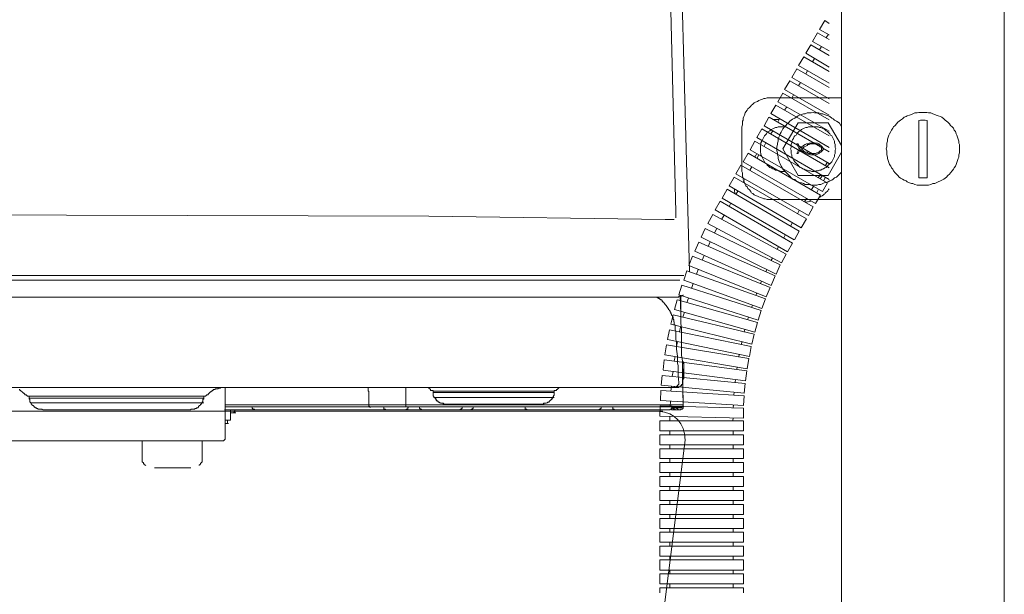
# Model space of a CAD drawing. Units: inches. Extents: x -1108 to 2745, y -1361 to 843.
# Drawn here: x 1904 to 2088, y -275 to -168 of the extents above; entities that cross this region are included whole.
import ezdxf

# ---------------------------------------------------------------- set-up
doc = ezdxf.new("R2010")
doc.units = ezdxf.units.IN
doc.header["$MEASUREMENT"] = 0
doc.layers.add('图层 1', color=7, linetype='Continuous')

msp = doc.modelspace()

# ---------------------------------------------------------------- linework, layer by layer
at = {"layer": '图层 1', "color": 7, "lineweight": 9}
for points in [[(2057.31, -522.24), (2057.31, 313.49)], [(2087.75, 313.61), (2087.75, -522.24)], [(2024.41, -123.13), (2026.38, -203.52), (2026.38, -204.56)], [(2028.93, -214.6), (2026.53, -125.07)], [(2044.11, -182.15), (2043.68, -182.15), (2043.44, -182.15), (2043.05, -182.28), (2042.81, -182.28), (2042.57, -182.42), (2042.18, -182.54), (2041.91, -182.66), (2041.66, -182.81), (2041.27, -182.96), (2041.03, -183.05), (2040.76, -183.34), (2040.49, -183.59), (2040.37, -183.72), (2040.13, -183.96), (2039.86, -184.23), (2039.74, -184.48), (2039.46, -184.74), (2039.34, -184.97), (2039.22, -185.39), (2039.1, -185.64), (2038.95, -185.92), (2038.95, -186.31), (2038.83, -186.52), (2038.83, -186.91), (2038.83, -187.18), (2038.71, -187.54)], [(2044.11, -182.15), (2057.31, -182.15)], [(2057.31, -187.54), (2057.19, -187.3), (2056.95, -186.91), (2056.7, -186.67), (2056.43, -186.52), (2056.04, -186.31), (2055.77, -186.04), (2055.53, -185.92), (2055.14, -185.64), (2054.87, -185.51), (2054.47, -185.39), (2054.11, -185.25), (2053.84, -185.12), (2053.48, -185.12), (2053.09, -184.97), (2052.7, -184.97), (2052.3, -184.97), (2052.06, -184.86), (2051.67, -184.97), (2051.28, -184.97), (2050.92, -184.97), (2050.53, -185.12), (2050.25, -185.12), (2049.86, -185.25), (2049.5, -185.39), (2049.23, -185.51), (2048.84, -185.76), (2048.6, -185.92), (2048.21, -186.16), (2047.96, -186.31), (2047.66, -186.52), (2047.42, -186.79), (2047.18, -187.03), (2046.94, -187.3), (2046.67, -187.54), (2046.4, -187.93), (2046.28, -188.21), (2046.04, -188.58), (2045.88, -188.85), (2045.76, -189.25), (2045.64, -189.5), (2045.49, -189.86), (2045.49, -190.23), (2045.37, -190.62), (2045.37, -190.89), (2045.25, -191.3), (2045.25, -191.67), (2045.25, -192.05), (2045.37, -192.44), (2045.37, -192.82), (2045.49, -193.09), (2045.49, -193.48), (2045.64, -193.84), (2045.76, -194.23), (2045.88, -194.51), (2046.04, -194.9), (2046.28, -195.14), (2046.4, -195.5), (2046.67, -195.77), (2046.94, -196.04), (2047.18, -196.3), (2047.42, -196.52), (2047.66, -196.78), (2047.96, -197.07), (2048.21, -197.32), (2048.6, -197.43), (2048.84, -197.68), (2049.23, -197.82), (2049.5, -197.97), (2049.86, -198.06), (2050.25, -198.18), (2050.53, -198.33), (2050.92, -198.33), (2051.28, -198.33), (2051.67, -198.48), (2052.06, -198.48), (2052.3, -198.48), (2052.7, -198.48), (2053.09, -198.33), (2053.48, -198.33), (2053.84, -198.18), (2054.11, -198.06), (2054.47, -197.97), (2054.87, -197.82), (2055.14, -197.68), (2055.53, -197.55), (2055.77, -197.32), (2056.04, -197.07), (2056.43, -196.98), (2056.7, -196.68), (2056.95, -196.43), (2057.19, -196.16), (2057.31, -195.89)], [(2079.4, -191.67), (2079.4, -191.3), (2079.4, -190.89), (2079.28, -190.62), (2079.28, -190.23), (2079.16, -189.86), (2079.01, -189.5), (2078.89, -189.14), (2078.77, -188.85), (2078.62, -188.46), (2078.37, -188.21), (2078.25, -187.81), (2078.01, -187.54), (2077.71, -187.3), (2077.5, -187.03), (2077.23, -186.67), (2076.96, -186.52), (2076.72, -186.31), (2076.45, -186.04), (2076.08, -185.76), (2075.81, -185.64), (2075.42, -185.51), (2075.03, -185.39), (2074.76, -185.25), (2074.4, -185.12), (2074.03, -184.97), (2073.61, -184.97), (2073.25, -184.86), (2072.98, -184.86), (2072.62, -184.86), (2072.23, -184.86), (2071.8, -184.86), (2071.44, -184.97), (2071.05, -184.97), (2070.66, -185.12), (2070.42, -185.25), (2070.03, -185.39), (2069.63, -185.51), (2069.39, -185.64), (2069.03, -185.76), (2068.73, -186.04), (2068.37, -186.31), (2068.13, -186.52), (2067.83, -186.67), (2067.58, -187.03), (2067.34, -187.3), (2067.07, -187.54), (2066.95, -187.81), (2066.68, -188.21), (2066.56, -188.46), (2066.32, -188.85), (2066.17, -189.14), (2066.05, -189.5), (2065.93, -189.86), (2065.93, -190.23), (2065.78, -190.62), (2065.78, -190.89), (2065.78, -191.3), (2065.66, -191.67), (2065.78, -192.05), (2065.78, -192.44), (2065.78, -192.82), (2065.93, -193.21), (2065.93, -193.48), (2066.05, -193.84), (2066.17, -194.23), (2066.32, -194.63), (2066.56, -194.9), (2066.68, -195.26), (2066.95, -195.5), (2067.07, -195.77), (2067.34, -196.16), (2067.58, -196.43), (2067.83, -196.68), (2068.13, -196.98), (2068.37, -197.19), (2068.73, -197.32), (2069.03, -197.55), (2069.39, -197.68), (2069.63, -197.82), (2070.03, -198.06), (2070.42, -198.18), (2070.66, -198.18), (2071.05, -198.33), (2071.44, -198.48), (2071.8, -198.48), (2072.23, -198.48), (2072.62, -198.48), (2072.98, -198.48), (2073.25, -198.48), (2073.61, -198.48), (2074.03, -198.33), (2074.4, -198.18), (2074.76, -198.18), (2075.03, -198.06), (2075.42, -197.82), (2075.81, -197.68), (2076.08, -197.55), (2076.45, -197.32), (2076.72, -197.19), (2076.96, -196.98), (2077.23, -196.68), (2077.5, -196.43), (2077.71, -196.16), (2078.01, -195.77), (2078.25, -195.5), (2078.37, -195.26), (2078.62, -194.9), (2078.77, -194.63), (2078.89, -194.23), (2079.01, -193.84), (2079.16, -193.48), (2079.28, -193.21), (2079.28, -192.82), (2079.4, -192.44), (2079.4, -192.05), (2079.4, -191.67), (2079.4, -191.67)], [(2038.71, -195.89), (2038.71, -187.54)], [(2046.4, -187.54), (2046.04, -187.54), (2045.76, -187.54), (2045.49, -187.54), (2045.25, -187.66), (2045.01, -187.66), (2044.74, -187.81), (2044.5, -187.93), (2044.23, -188.09), (2043.96, -188.33), (2043.68, -188.46), (2043.44, -188.58), (2043.32, -188.85), (2043.05, -189.14), (2042.93, -189.25), (2042.81, -189.5), (2042.69, -189.73), (2042.57, -190.01), (2042.45, -190.23), (2042.3, -190.53), (2042.3, -190.89), (2042.18, -191.16), (2042.18, -191.42), (2042.18, -191.67), (2042.18, -191.94), (2042.18, -192.3), (2042.3, -192.55), (2042.3, -192.82), (2042.45, -193.09), (2042.57, -193.34), (2042.69, -193.6), (2042.81, -193.84), (2042.93, -194.1), (2043.05, -194.38), (2043.32, -194.51), (2043.44, -194.75), (2043.68, -194.9), (2043.96, -195.14), (2044.23, -195.26), (2044.5, -195.39), (2044.74, -195.5), (2045.01, -195.67), (2045.25, -195.67), (2045.49, -195.77), (2045.76, -195.77), (2046.04, -195.89), (2046.4, -195.89)], [(2046.4, -191.67), (2049.23, -186.79)], [(2046.4, -187.54), (2046.79, -187.54)], [(2056.28, -191.67), (2056.16, -191.42), (2056.16, -191.16), (2056.16, -190.89), (2056.04, -190.53), (2056.04, -190.23), (2055.89, -190.01), (2055.77, -189.73), (2055.68, -189.5), (2055.53, -189.25), (2055.26, -189.14), (2055.14, -188.85), (2054.87, -188.58), (2054.75, -188.46), (2054.47, -188.33), (2054.23, -188.09), (2053.99, -187.93), (2053.72, -187.81), (2053.48, -187.66), (2053.21, -187.66), (2052.97, -187.54), (2052.58, -187.54), (2052.3, -187.54), (2052.06, -187.54), (2051.82, -187.54), (2051.55, -187.54), (2051.16, -187.54), (2050.92, -187.66), (2050.65, -187.66), (2050.38, -187.81), (2050.13, -187.93), (2049.86, -188.09), (2049.62, -188.33), (2049.38, -188.46), (2049.23, -188.58), (2048.99, -188.85), (2048.84, -189.14), (2048.6, -189.25), (2048.45, -189.5), (2048.36, -189.73), (2048.21, -190.01), (2048.08, -190.23), (2048.08, -190.53), (2047.96, -190.89), (2047.96, -191.16), (2047.96, -191.42), (2047.84, -191.67), (2047.96, -191.94), (2047.96, -192.3), (2047.96, -192.55), (2048.08, -192.82), (2048.08, -193.09), (2048.21, -193.34), (2048.36, -193.6), (2048.45, -193.84), (2048.6, -194.1), (2048.84, -194.38), (2048.99, -194.51), (2049.23, -194.75), (2049.38, -194.9), (2049.62, -195.14), (2049.86, -195.26), (2050.13, -195.39), (2050.38, -195.5), (2050.65, -195.67), (2050.92, -195.67), (2051.16, -195.77), (2051.55, -195.77), (2051.82, -195.89), (2052.06, -195.89), (2052.3, -195.89), (2052.58, -195.77), (2052.97, -195.77), (2053.21, -195.67), (2053.48, -195.67), (2053.72, -195.5), (2053.99, -195.39), (2054.23, -195.26), (2054.47, -195.14), (2054.75, -194.9), (2054.87, -194.75), (2055.14, -194.51), (2055.26, -194.38), (2055.53, -194.1), (2055.68, -193.84), (2055.77, -193.6), (2055.89, -193.34), (2056.04, -193.09), (2056.04, -192.82), (2056.16, -192.55), (2056.16, -192.3), (2056.16, -191.94), (2056.28, -191.67), (2056.28, -191.67)], [(2049.23, -186.79), (2054.87, -186.79)], [(2054.87, -186.79), (2057.31, -191.04)], [(2073.37, -186.4), (2072.98, -186.31), (2072.74, -186.31), (2072.35, -186.31), (2072.11, -186.31), (2071.8, -186.4)], [(2071.8, -197.07), (2071.8, -186.4)], [(2073.37, -186.4), (2073.37, -197.07)], [(2049.23, -190.77), (2048.99, -190.77)], [(2048.99, -190.77), (2049.11, -191.04), (2049.23, -191.3), (2049.38, -191.54), (2049.5, -191.67)], [(2049.23, -190.77), (2049.38, -191.04), (2049.5, -191.3), (2049.62, -191.54)], [(2052.06, -190.53), (2051.82, -190.53), (2051.55, -190.62), (2051.28, -190.62), (2051.04, -190.77), (2050.77, -190.77), (2050.53, -190.89), (2050.25, -191.04), (2050.13, -191.16), (2049.86, -191.3), (2049.62, -191.54)], [(2052.06, -190.77), (2051.82, -190.77), (2051.55, -190.77), (2051.28, -190.89), (2051.04, -190.89), (2050.92, -191.04), (2050.65, -191.16), (2050.38, -191.3), (2050.25, -191.42), (2050.01, -191.54), (2049.86, -191.67)], [(2053.84, -191.42), (2053.72, -191.3), (2053.6, -191.16), (2053.48, -191.04), (2053.21, -190.89), (2053.09, -190.77), (2052.85, -190.62), (2052.7, -190.62), (2052.45, -190.62), (2052.3, -190.53), (2052.06, -190.53)], [(2053.6, -191.42), (2053.33, -191.3), (2053.21, -191.16), (2053.09, -191.04), (2052.85, -190.89), (2052.7, -190.89), (2052.45, -190.77), (2052.3, -190.77), (2052.06, -190.77)], [(2049.23, -196.68), (2046.4, -191.67)], [(2049.5, -191.67), (2049.38, -191.94), (2049.23, -192.05), (2049.11, -192.3), (2048.99, -192.55)], [(2049.23, -192.55), (2048.99, -192.55)], [(2049.62, -191.81), (2049.5, -192.05), (2049.38, -192.3), (2049.23, -192.55)], [(2049.62, -191.81), (2049.86, -192.05), (2050.13, -192.17), (2050.25, -192.3), (2050.53, -192.44), (2050.77, -192.55), (2051.04, -192.68), (2051.28, -192.68), (2051.55, -192.82), (2051.82, -192.82), (2052.06, -192.82)], [(2049.86, -191.67), (2050.01, -191.81), (2050.25, -192.05), (2050.38, -192.17), (2050.65, -192.3), (2050.92, -192.3), (2051.04, -192.44), (2051.28, -192.55), (2051.55, -192.55), (2051.82, -192.55), (2052.06, -192.55)], [(2052.06, -192.82), (2052.3, -192.82), (2052.45, -192.82), (2052.7, -192.68), (2052.85, -192.68), (2053.09, -192.55), (2053.21, -192.44), (2053.48, -192.3), (2053.6, -192.17), (2053.72, -192.05), (2053.84, -191.94)], [(2052.06, -192.55), (2052.3, -192.55), (2052.45, -192.55), (2052.7, -192.44), (2052.85, -192.44), (2053.09, -192.3), (2053.21, -192.17), (2053.33, -192.05), (2053.6, -191.94)], [(2053.6, -191.94), (2053.6, -191.81), (2053.6, -191.67), (2053.6, -191.54), (2053.6, -191.42)], [(2053.84, -191.94), (2053.84, -191.81), (2053.99, -191.81), (2053.99, -191.67), (2053.84, -191.54), (2053.84, -191.42)], [(2057.31, -192.3), (2054.87, -196.68)], [(2038.71, -195.89), (2038.83, -196.16), (2038.83, -196.52), (2038.83, -196.78), (2038.95, -197.19), (2038.95, -197.43), (2039.1, -197.68), (2039.22, -198.06), (2039.34, -198.33), (2039.46, -198.6), (2039.74, -198.81), (2039.86, -199.12), (2040.13, -199.37), (2040.37, -199.64), (2040.49, -199.88), (2040.76, -200.01), (2041.03, -200.26), (2041.27, -200.4), (2041.66, -200.53), (2041.91, -200.64), (2042.18, -200.77), (2042.57, -200.92), (2042.81, -201.03), (2043.05, -201.03), (2043.44, -201.17), (2043.68, -201.17), (2044.11, -201.17)], [(2046.79, -195.89), (2046.4, -195.89)], [(2054.87, -196.68), (2049.23, -196.68)], [(2071.8, -197.07), (2072.11, -197.07), (2072.35, -197.07), (2072.74, -197.07), (2072.98, -197.07), (2073.37, -197.07)], [(2044.11, -201.17), (2057.31, -201.17)], [(2026.07, -204.87), (2024.41, -204.87), (1980.24, -204.26), (1867.36, -203.97)], [(2027.89, -215.35), (1867.34, -215.35)], [(1867.36, -216.24), (2027.15, -216.24)], [(2008, -219.4), (1867.44, -219.4)], [(2008.27, -219.4), (2008, -219.4)], [(2008.12, -219.4), (2014.21, -219.4), (2015.87, -219.4), (2016.53, -219.4), (2016.95, -219.4), (2017.31, -219.4), (2017.73, -219.4), (2017.88, -219.4), (2018.16, -219.4), (2018.31, -219.4), (2018.43, -219.4), (2018.85, -219.4), (2019.06, -219.4), (2019.24, -219.4), (2019.36, -219.4), (2019.54, -219.4), (2019.66, -219.4), (2019.78, -219.4), (2019.87, -219.4), (2020.05, -219.4), (2020.18, -219.4), (2020.42, -219.4)], [(2027.74, -218.98), (2027.74, -219.13), (2027.62, -219.13), (2027.47, -219.13), (2027.47, -219.25), (2027.32, -219.25), (2027.23, -219.25), (2027.05, -219.25), (2026.96, -219.25), (2026.96, -219.4), (2026.84, -219.4), (2026.69, -219.4), (2026.53, -219.4), (2026.41, -219.4), (2026.26, -219.4), (2026.11, -219.4), (2025.99, -219.4), (2025.75, -219.4), (2025.6, -219.4), (2025.45, -219.4), (2025.33, -219.4), (2025.18, -219.4), (2024.76, -219.4), (2024.24, -219.4), (2023.01, -219.4), (2018.01, -219.4), (2008.27, -219.4)], [(2026.26, -225.49), (2026.26, -225.34), (2026.26, -225.22), (2026.26, -225.07), (2026.26, -224.95), (2026.26, -224.8), (2026.26, -224.67), (2026.11, -224.52), (2026.11, -224.4), (2026.11, -224.25), (2026.11, -224.1), (2026.11, -224), (2025.99, -224), (2025.99, -223.86), (2025.99, -223.71), (2025.99, -223.56), (2025.87, -223.56), (2025.87, -223.44), (2025.87, -223.32), (2025.87, -223.17), (2025.75, -223.17), (2025.75, -223.05), (2025.75, -222.91), (2025.6, -222.78), (2025.6, -222.64), (2025.6, -222.5), (2025.45, -222.5), (2025.45, -222.35), (2025.45, -222.23), (2025.33, -222.23), (2025.33, -222.08), (2025.33, -221.96), (2025.18, -221.96), (2025.18, -221.83), (2025.03, -221.69), (2025.03, -221.56), (2024.91, -221.56), (2024.91, -221.42), (2024.76, -221.27), (2024.76, -221.15), (2024.67, -221.15), (2024.67, -221), (2024.52, -221), (2024.52, -220.88), (2024.36, -220.73), (2024.36, -220.61), (2024.24, -220.61), (2024.24, -220.47), (2024.12, -220.47), (2024.12, -220.33), (2023.97, -220.33), (2023.97, -220.2), (2023.82, -220.2), (2023.82, -220.06), (2023.7, -219.93), (2023.55, -219.93), (2023.55, -219.79), (2023.4, -219.79), (2023.28, -219.67), (2023.16, -219.67), (2023.16, -219.52), (2023.01, -219.52), (2022.89, -219.52), (2022.89, -219.4), (2022.74, -219.4)], [(2027.32, -222.5), (2027.2, -219.25)], [(2027.62, -235.34), (2027.62, -235.22), (2027.62, -235.07), (2027.62, -234.82), (2027.62, -234.53), (2027.62, -234.41), (2027.62, -233.87), (2027.62, -233.34), (2027.62, -233.05), (2027.62, -232.78), (2027.62, -232.36), (2027.62, -231.31), (2027.47, -230.34), (2027.47, -229.27), (2027.47, -228.32), (2027.47, -227.24), (2027.47, -226.29), (2027.47, -225.34), (2027.32, -224.27), (2027.32, -223.32), (2027.32, -221.27), (2027.32, -219.25)], [(2026.96, -235.34), (2026.84, -234.14), (2026.84, -233.45), (2026.84, -232.92), (2026.84, -232.24), (2026.69, -231.7), (2026.69, -231.03), (2026.69, -230.46), (2026.53, -229.12), (2026.53, -228.58), (2026.53, -228.32), (2026.53, -227.93), (2026.53, -227.63), (2026.41, -227.36), (2026.41, -227.1), (2026.41, -226.69), (2026.41, -226.42), (2026.41, -226.15), (2026.41, -225.74), (2026.26, -225.49)], [(2027.89, -231.83), (2027.89, -231.7), (2027.74, -231.7), (2027.74, -231.56), (2027.74, -231.43), (2027.62, -231.43)], [(2027.62, -231.83), (2027.62, -231.97), (2027.62, -232.12), (2027.62, -232.24)], [(2027.89, -231.83), (2027.62, -231.83)], [(2027.62, -232.12), (2027.74, -239.93)], [(2027.74, -239.53), (2027.62, -232.12)], [(2027.62, -232.24), (2027.74, -234.41)], [(2027.89, -234.41), (2027.89, -234.26), (2027.89, -234.14), (2027.89, -234), (2027.89, -233.87), (2027.89, -233.72), (2027.89, -233.6), (2027.89, -233.46), (2027.89, -233.34), (2027.89, -233.17), (2027.89, -233.05), (2027.89, -232.9), (2027.89, -232.78), (2027.89, -232.63), (2027.89, -232.51), (2027.89, -232.39), (2027.89, -232.24), (2027.89, -232.12), (2027.89, -231.97), (2027.89, -231.85)], [(2026.96, -235.34), (2026.96, -235.48), (2026.96, -235.62), (2026.96, -235.77), (2026.84, -235.77), (2026.84, -235.89), (2026.69, -235.89), (2026.69, -236.04), (2026.53, -236.04), (2026.53, -236.17), (2026.41, -236.17), (2026.26, -236.17), (2026.11, -236.17), (2026.11, -236.31)], [(2026.84, -236.31), (2026.96, -236.31), (2026.96, -236.16), (2027.05, -236.16), (2027.23, -236.16), (2027.23, -236.02), (2027.32, -236.02), (2027.47, -236.02), (2027.47, -235.9), (2027.47, -235.77), (2027.62, -235.77), (2027.62, -235.62), (2027.62, -235.46), (2027.62, -235.34)], [(2027.62, -234.82), (2027.74, -234.82), (2027.74, -234.68), (2027.89, -234.68), (2027.89, -234.53), (2027.89, -234.41)], [(2027.62, -234.41), (2027.74, -239.53)], [(2027.74, -234.41), (2027.89, -234.41)], [(2026.11, -236.31), (1867.44, -236.31)], [(1903.72, -236.7), (1903.83, -236.7), (1903.83, -236.84), (1903.96, -236.84), (1904.1, -236.97), (1904.27, -237.12), (1904.37, -237.12), (1904.37, -237.24), (1904.49, -237.24), (1904.49, -237.38), (1904.64, -237.38), (1904.64, -237.51), (1904.78, -237.51), (1904.78, -237.66), (1904.91, -237.66), (1905.08, -237.66), (1905.08, -237.79), (1905.2, -237.79)], [(1938.59, -237.79), (1938.71, -237.79), (1938.71, -237.66), (1938.89, -237.66), (1939.04, -237.66), (1939.04, -237.51), (1939.13, -237.51), (1939.13, -237.38), (1939.28, -237.38), (1939.28, -237.24), (1939.43, -237.24), (1939.43, -237.12), (1939.55, -237.12), (1939.64, -236.97), (1939.79, -236.97), (1939.79, -236.84), (1939.94, -236.84), (1939.94, -236.7), (1940.09, -236.7), (1940.21, -236.7), (1940.37, -236.7), (1940.37, -236.55), (1940.49, -236.55), (1940.64, -236.55), (1940.76, -236.55), (1940.88, -236.55), (1940.88, -236.43), (1941.03, -236.43), (1941.18, -236.43), (1941.33, -236.43), (1941.33, -236.31), (1941.45, -236.31), (1941.57, -236.31), (1941.69, -236.31), (1941.84, -236.31), (1941.99, -236.31), (1942.11, -236.31), (1942.23, -236.31), (1942.38, -236.31), (1942.51, -236.31), (1942.66, -236.31), (1942.81, -236.31), (1942.96, -236.31), (1943.05, -236.31), (1943.2, -236.31), (1943.35, -236.31), (1943.47, -236.31), (1943.59, -236.31), (1943.86, -236.31)], [(1942.23, -236.31), (1942.23, -245.91)], [(1942.23, -236.31), (1942.23, -245.91)], [(1942.23, -246.04), (1942.23, -245.89), (1942.23, -245.77), (1942.23, -245.62), (1942.23, -245.5), (1942.23, -245.09), (1942.23, -244.94), (1942.23, -244.81), (1942.23, -244.55), (1942.23, -244.27), (1942.23, -243.6), (1942.23, -241.18), (1942.23, -236.31)], [(1942.23, -246.04), (1942.23, -245.89), (1942.23, -245.77), (1942.23, -245.62), (1942.23, -245.5), (1942.23, -245.09), (1942.23, -244.94), (1942.23, -244.81), (1942.23, -244.55), (1942.23, -244.27), (1942.23, -243.6), (1942.23, -241.18), (1942.23, -236.31)], [(1942.23, -236.31), (1942.23, -245.91)], [(1942.23, -236.31), (1942.23, -245.91)], [(1968.91, -236.43), (1968.91, -236.7), (1968.91, -236.84), (1968.91, -236.97), (1969.03, -236.97), (1969.03, -237.12), (1969.03, -237.24), (1969.03, -237.38), (1969.03, -237.51), (1969.03, -237.66), (1969.03, -237.79), (1969.03, -237.92), (1969.03, -238.06), (1969.03, -238.19), (1969.03, -238.31), (1969.03, -238.46), (1969.03, -238.75), (1969.03, -238.86), (1969.03, -239.02), (1969.03, -239.14), (1969.03, -239.41), (1969.03, -239.53)], [(1975.93, -239.53), (1975.93, -236.31)], [(1980.15, -236.31), (1980.54, -236.7)], [(1980.54, -236.7), (1980.54, -236.84), (1980.69, -236.84), (1980.78, -236.84), (1980.93, -236.84), (1981.05, -236.84), (1981.05, -236.97)], [(1981.2, -238.19), (1981.2, -238.06), (1981.2, -237.92), (1981.05, -237.92), (1981.05, -237.79), (1981.05, -237.66), (1981.05, -237.51), (1981.05, -237.38), (1981.05, -237.24)], [(1981.08, -236.97), (1981.08, -237.24)], [(1992.33, -236.97), (1990.97, -236.97), (1989.46, -236.97), (1988.8, -236.97), (1988.14, -236.97), (1987.44, -236.97), (1987.05, -236.97), (1986.78, -236.97), (1986.36, -236.97), (1986.21, -236.97), (1985.94, -236.97), (1985.3, -236.97), (1985.12, -236.97), (1984.85, -236.97), (1984.73, -236.97), (1984.61, -236.97), (1984.46, -236.97), (1984.31, -236.97), (1984.19, -236.97), (1984.07, -236.97), (1983.92, -236.97), (1983.65, -236.97), (1983.53, -236.97), (1983.37, -236.97), (1983.22, -236.97), (1983.1, -236.97), (1982.95, -236.97), (1982.86, -236.97), (1982.56, -236.97), (1982.44, -236.97), (1982.29, -236.97), (1982.17, -236.97), (1982.02, -236.97), (1981.9, -236.97), (1981.78, -236.97), (1981.63, -236.97), (1981.48, -236.97), (1981.36, -236.97), (1981.2, -236.97), (1981.08, -236.97)], [(2003.66, -236.97), (1981.08, -236.97)], [(1981.08, -237.24), (2003.66, -237.24)], [(2003.66, -236.97), (1992.33, -236.97)], [(2003.42, -238.19), (2003.42, -238.06), (2003.54, -238.06), (2003.54, -237.92), (2003.54, -237.79), (2003.66, -237.79), (2003.66, -237.66), (2003.66, -237.51), (2003.66, -237.38), (2003.66, -237.24)], [(2003.66, -236.97), (2003.66, -236.84), (2003.81, -236.84), (2003.93, -236.84), (2004.08, -236.84), (2004.08, -236.7), (2004.2, -236.7)], [(2003.66, -236.97), (2003.66, -237.24)], [(2004.62, -236.31), (2004.2, -236.7)], [(2026.84, -236.31), (2026.11, -236.31)], [(1905.2, -237.79), (1905.2, -237.91), (1905.31, -237.91), (1905.46, -237.91), (1905.58, -237.91), (1905.71, -237.91), (1905.86, -237.91), (1906, -237.91)], [(1921.84, -237.91), (1905.46, -237.91)], [(1905.58, -237.91), (1905.58, -238.06), (1905.58, -238.19), (1905.58, -238.31)], [(1905.58, -238.31), (1905.58, -238.46), (1905.73, -238.46), (1905.73, -238.6), (1905.73, -238.75), (1905.73, -238.86), (1905.73, -239.02), (1905.86, -239.02), (1905.86, -239.14)], [(1905.58, -238.31), (1905.73, -238.31), (1905.86, -238.31), (1906, -238.31), (1906.12, -238.31), (1906.26, -238.31), (1906.42, -238.31), (1906.54, -238.31), (1906.66, -238.31), (1907.63, -238.31), (1909.65, -238.31), (1913.71, -238.31), (1921.69, -238.31)], [(1931.56, -237.91), (1921.69, -237.91)], [(1921.69, -238.31), (1931.56, -238.31)], [(1931.56, -238.31), (1938.2, -238.31)], [(1937.8, -237.91), (1937.92, -237.91), (1938.04, -237.91), (1938.2, -237.91), (1938.32, -237.91), (1938.47, -237.91), (1938.59, -237.91), (1938.59, -237.79)], [(1937.92, -239.14), (1937.92, -238.99), (1938.04, -238.99), (1938.04, -238.86), (1938.04, -238.75), (1938.04, -238.6), (1938.04, -238.46), (1938.2, -238.46), (1938.2, -238.33)], [(1938.2, -238.31), (1938.2, -238.19), (1938.2, -238.06), (1938.2, -237.92)], [(1981.2, -238.19), (1981.48, -238.19)], [(1981.2, -238.19), (1981.36, -238.19), (1981.36, -238.31), (1981.48, -238.31), (1981.48, -238.45), (1981.63, -238.45), (1981.63, -238.6), (1981.75, -238.73), (1981.75, -238.86), (1981.9, -238.86), (1982.02, -238.86), (1982.02, -239.02), (1982.17, -239.02), (1982.29, -239.14), (1982.44, -239.14), (1982.44, -239.26), (1982.56, -239.26), (1982.71, -239.26), (1982.86, -239.26), (1982.95, -239.41), (1983.1, -239.41), (1983.22, -239.41), (1983.37, -239.41), (1983.53, -239.41), (1983.65, -239.41), (1986.63, -239.41), (1992.33, -239.41), (1998.11, -239.41), (2000.98, -239.41), (2001.07, -239.41), (2001.22, -239.41), (2001.34, -239.41), (2001.52, -239.41), (2001.64, -239.41), (2001.76, -239.26), (2001.91, -239.26), (2002.06, -239.26), (2002.18, -239.26), (2002.3, -239.14), (2002.45, -239.14), (2002.45, -239.02), (2002.57, -239.02), (2002.72, -239.02), (2002.72, -238.86), (2002.88, -238.86), (2002.88, -238.73), (2003, -238.73), (2003, -238.6), (2003.15, -238.6), (2003.15, -238.45), (2003.3, -238.45), (2003.3, -238.31), (2003.42, -238.19)], [(2003.42, -238.19), (1981.2, -238.19)], [(1981.2, -238.19), (2003.42, -238.19)], [(1983.37, -239.41), (1983.22, -239.41), (1983.1, -239.41), (1982.95, -239.41), (1982.95, -239.26), (1982.86, -239.26), (1982.71, -239.26), (1982.56, -239.26), (1982.44, -239.26), (1982.44, -239.14), (1982.29, -239.14), (1982.17, -239.02), (1982.02, -239.02), (1982.02, -238.86), (1981.9, -238.86), (1981.78, -238.86), (1981.78, -238.73), (1981.63, -238.73), (1981.63, -238.6), (1981.63, -238.46), (1981.48, -238.46), (1981.48, -238.31), (1981.36, -238.31), (1981.36, -238.19), (1981.2, -238.19)], [(2003.42, -238.19), (2003.3, -238.31), (2003.3, -238.45), (2003.15, -238.45), (2003.15, -238.6), (2003, -238.6), (2003, -238.73), (2002.88, -238.73), (2002.88, -238.86), (2002.72, -238.86), (2002.72, -239.02), (2002.57, -239.02), (2002.45, -239.02), (2002.45, -239.14), (2002.3, -239.14), (2002.18, -239.26), (2002.06, -239.26), (2001.91, -239.26), (2001.76, -239.26), (2001.64, -239.41), (2001.52, -239.41), (2001.4, -239.41), (2001.22, -239.41), (2001.07, -239.41), (2000.98, -239.41), (2000.83, -239.41), (2000.55, -239.41), (1999.86, -239.41), (1998.54, -239.41), (1993.26, -239.41), (1987.81, -239.41), (1985.3, -239.41), (1983.92, -239.41), (1983.77, -239.41), (1983.53, -239.41), (1983.37, -239.41), (1983.22, -239.41), (1983.1, -239.41), (1982.95, -239.26), (1982.86, -239.26), (1982.71, -239.26), (1982.56, -239.26)], [(2001.22, -239.41), (2001.4, -239.41), (2001.52, -239.41), (2001.64, -239.41), (2001.76, -239.41), (2001.76, -239.26), (2001.91, -239.26), (2002.06, -239.26), (2002.18, -239.26), (2002.3, -239.14), (2002.45, -239.14), (2002.45, -239.02), (2002.57, -239.02), (2002.72, -239.02), (2002.72, -238.86), (2002.85, -238.86), (2002.85, -238.73), (2003, -238.73), (2003, -238.6), (2003.15, -238.6), (2003.15, -238.46), (2003.3, -238.46), (2003.3, -238.31), (2003.42, -238.31), (2003.42, -238.19)], [(2003.42, -238.19), (2003.66, -238.19)], [(2023.97, -240.71), (1867.77, -240.71)], [(1905.86, -239.14), (1906.12, -239.14)], [(1905.86, -239.14), (1906, -239.14), (1906.12, -239.14), (1906.26, -239.14), (1906.39, -239.14), (1906.54, -239.14), (1906.66, -239.14), (1906.81, -239.14), (1907.88, -239.14), (1909.78, -239.14), (1913.71, -239.14), (1921.69, -239.14)], [(1921.69, -239.14), (1913.71, -239.14), (1909.78, -239.14), (1907.88, -239.14), (1906.81, -239.14), (1906.66, -239.14), (1906.53, -239.14), (1906.42, -239.14), (1906.26, -239.14), (1906.12, -239.14), (1906, -239.14), (1905.86, -239.14)], [(1905.86, -239.14), (1906, -239.26), (1906, -239.41), (1906.12, -239.41), (1906.12, -239.53), (1906.26, -239.68), (1906.39, -239.68), (1906.39, -239.8), (1906.54, -239.8), (1906.54, -239.96), (1906.66, -239.96), (1906.81, -240.09), (1906.95, -240.09), (1906.95, -240.21), (1907.08, -240.21), (1907.23, -240.21), (1907.23, -240.35), (1907.33, -240.35), (1907.46, -240.35), (1907.63, -240.35), (1907.78, -240.35), (1907.88, -240.35), (1908.02, -240.35), (1908.02, -240.5)], [(1920.74, -240.5), (1908.17, -240.5)], [(1930.64, -240.5), (1920.74, -240.5)], [(1921.69, -239.14), (1921.96, -239.14)], [(1921.69, -239.14), (1931.56, -239.14)], [(1931.56, -239.14), (1921.69, -239.14)], [(1935.6, -240.5), (1930.64, -240.5)], [(1931.56, -239.14), (1931.83, -239.14)], [(1937.92, -239.14), (1931.56, -239.14)], [(1931.56, -239.14), (1937.92, -239.14)], [(1935.6, -240.5), (1935.78, -240.5), (1935.78, -240.35), (1935.87, -240.35), (1936.03, -240.35), (1936.15, -240.35), (1936.27, -240.35), (1936.48, -240.35), (1936.57, -240.35), (1936.57, -240.23), (1936.72, -240.23), (1936.84, -240.23), (1936.84, -240.09), (1936.96, -240.09), (1937.14, -240.09), (1937.14, -239.96), (1937.23, -239.96), (1937.23, -239.8), (1937.38, -239.8), (1937.38, -239.68), (1937.53, -239.68), (1937.62, -239.53), (1937.62, -239.41), (1937.8, -239.41), (1937.8, -239.26), (1937.92, -239.26), (1937.92, -239.14)], [(1937.92, -239.14), (1938.2, -239.14)], [(1964.72, -240.5), (1942.08, -240.5)], [(1942.23, -239.53), (1953.05, -239.53)], [(1953.6, -239.93), (1942.23, -239.93)], [(1981.63, -240.5), (1942.38, -240.5)], [(1943.2, -240.5), (1943.2, -242.38)], [(1943.86, -241.04), (1943.86, -240.89), (1944.01, -240.89), (1944.01, -240.75)], [(1944.01, -240.5), (1944.01, -240.75)], [(1944.01, -240.75), (1944.28, -240.75)], [(1947.24, -239.93), (1947.24, -240.09), (1947.24, -240.23), (1947.39, -240.23), (1947.39, -240.35), (1947.54, -240.35), (1947.66, -240.35), (1947.66, -240.48)], [(1947.39, -239.93), (1971.86, -239.93)], [(1972.13, -240.5), (1947.66, -240.5)], [(1953.05, -239.53), (1969.03, -239.53)], [(1954.83, -240.5), (1959.87, -240.5)], [(1972.68, -240.5), (1954.95, -240.5)], [(1969.03, -239.53), (1969.96, -239.53), (1970.38, -239.53), (1970.81, -239.53), (1971.2, -239.53), (1971.62, -239.53), (1971.86, -239.53), (1972.13, -239.53), (1972.55, -239.53), (1973.34, -239.53), (1974.21, -239.53), (1975.93, -239.53)], [(1969.03, -239.53), (1969.03, -239.68), (1969.03, -239.8), (1969.18, -239.8), (1969.18, -239.96), (1969.3, -239.96), (1969.45, -239.96)], [(1975.93, -239.93), (1969.45, -239.93)], [(1971.86, -239.93), (1971.86, -240.09), (1971.86, -240.23), (1971.86, -240.35), (1972.04, -240.35), (1972.13, -240.35), (1972.13, -240.48)], [(1971.86, -239.93), (1972.13, -239.93), (1972.43, -239.93), (1972.55, -239.93), (1972.68, -239.93), (1972.98, -239.93), (1973.1, -239.93), (1973.22, -239.93), (1973.34, -239.93), (1973.49, -239.93), (1973.64, -239.93), (1974.03, -239.93), (1974.21, -239.93), (1974.3, -239.93), (1974.69, -239.93)], [(1974.69, -240.5), (1972.13, -240.5)], [(1975.93, -239.93), (1974.03, -239.93)], [(1974.57, -239.53), (1975.93, -239.53)], [(1975.93, -240.5), (1974.69, -240.5)], [(1975.93, -239.53), (2026.11, -239.53)], [(1975.93, -239.93), (1975.93, -239.53)], [(2026.11, -239.93), (1975.93, -239.93)], [(1976.47, -239.93), (1976.32, -240.09), (1976.32, -240.23), (1976.32, -240.35), (1976.2, -240.35), (1976.05, -240.35), (1976.05, -240.48), (1975.93, -240.48)], [(1976.89, -240.5), (1975.93, -240.5)], [(1978.1, -240.5), (1976.89, -240.5)], [(1978.1, -239.93), (1978.49, -239.93)], [(1978.91, -240.5), (1978.1, -240.5)], [(1978.49, -239.93), (1978.49, -240.09), (1978.49, -240.23), (1978.64, -240.23), (1978.64, -240.35), (1978.79, -240.35), (1978.91, -240.35), (1978.91, -240.48)], [(1986.09, -240.5), (1978.91, -240.5)], [(1981.2, -239.93), (2001.76, -239.93)], [(2002.06, -240.5), (1981.63, -240.5)], [(2001.22, -239.41), (1983.37, -239.41)], [(1986.21, -240.35), (1986.09, -240.35), (1986.09, -240.5), (1986.21, -240.5), (1986.36, -240.5), (1986.48, -240.5), (1986.63, -240.5), (1986.78, -240.5), (1986.87, -240.5)], [(1986.87, -240.5), (1986.09, -240.5)], [(1986.48, -239.93), (1986.48, -240.09), (1986.48, -240.23), (1986.36, -240.23), (1986.36, -240.35), (1986.21, -240.35)], [(1986.48, -239.93), (1986.87, -239.93)], [(1988.14, -240.5), (1986.87, -240.5)], [(1988.14, -240.5), (1988.14, -240.35), (1988.29, -240.35), (1988.38, -240.35), (1988.38, -240.23), (1988.53, -240.23), (1988.53, -240.09), (1988.53, -239.96)], [(1998.26, -239.93), (1998.54, -239.93)], [(1998.26, -239.93), (1998.26, -240.09), (1998.26, -240.23), (1998.26, -240.35), (1998.38, -240.35), (1998.54, -240.35), (1998.54, -240.48), (1998.69, -240.48)], [(2012.04, -240.5), (1998.69, -240.5)], [(2012.46, -239.93), (2012.46, -240.09), (2012.46, -240.23), (2012.31, -240.23), (2012.31, -240.35), (2012.19, -240.35), (2012.04, -240.35), (2012.04, -240.48)], [(2012.88, -240.5), (2012.04, -240.5)], [(2012.46, -239.93), (2012.46, -240.09), (2012.46, -240.23), (2012.31, -240.23), (2012.31, -240.35), (2012.19, -240.35)], [(2012.46, -239.93), (2012.88, -239.93)], [(2014.09, -240.5), (2012.88, -240.5)], [(2014.09, -239.93), (2014.63, -239.93)], [(2015.02, -240.5), (2014.09, -240.5)], [(2014.63, -239.93), (2014.63, -240.09), (2014.63, -240.23), (2014.63, -240.35), (2014.78, -240.35), (2014.9, -240.35), (2014.9, -240.48), (2015.02, -240.48)], [(2025.33, -240.5), (2015.02, -240.5)], [(2025.75, -239.93), (2025.75, -240.09), (2025.57, -240.09), (2025.57, -240.23), (2025.57, -240.35), (2025.45, -240.35), (2025.33, -240.35), (2025.33, -240.48)], [(2025.75, -240.5), (2025.57, -240.5), (2025.57, -240.35), (2025.45, -240.35)], [(2026.11, -240.5), (2025.99, -240.5), (2025.99, -240.35), (2025.87, -240.35), (2025.87, -240.23), (2025.75, -240.23), (2025.75, -240.09)], [(2026.11, -240.5), (2025.75, -240.5)], [(2025.75, -240.5), (2025.99, -240.5)], [(2025.99, -240.09), (2025.84, -240.09)], [(2026.11, -240.5), (2026.26, -240.5), (2026.26, -240.35), (2026.11, -240.35), (2025.99, -240.35), (2025.99, -240.23), (2025.87, -240.23), (2025.87, -240.09)], [(2026.26, -240.5), (2026.26, -240.35), (2026.11, -240.35), (2025.99, -240.35), (2025.99, -240.23), (2025.99, -240.09)], [(2025.99, -240.09), (2026.53, -240.09)], [(2026.11, -239.93), (2026.53, -239.93), (2026.69, -239.93), (2026.84, -239.93), (2026.96, -239.93), (2027.05, -239.93), (2027.23, -239.93), (2027.32, -239.93), (2027.47, -239.93), (2027.62, -239.93), (2027.62, -239.8), (2027.74, -239.8), (2027.74, -239.68), (2027.74, -239.53)], [(2026.11, -239.53), (2026.26, -239.53), (2026.41, -239.53), (2026.53, -239.53), (2026.69, -239.53), (2026.84, -239.53), (2026.96, -239.53), (2027.05, -239.53), (2027.23, -239.53), (2027.32, -239.53), (2027.47, -239.53), (2027.62, -239.53), (2027.74, -239.53)], [(2027.32, -239.93), (2026.11, -239.93)], [(2026.84, -240.5), (2026.26, -240.5)], [(2026.84, -240.5), (2026.84, -240.35), (2026.69, -240.35), (2026.69, -240.23), (2026.53, -240.23), (2026.53, -240.09)], [(2026.84, -240.09), (2026.69, -240.09), (2026.53, -240.09)], [(2026.84, -240.09), (2027.32, -240.09)], [(2027.32, -240.5), (2026.84, -240.5)], [(2027.32, -239.93), (2027.47, -239.93), (2027.62, -239.93), (2027.62, -239.8), (2027.74, -239.8), (2027.74, -239.68), (2027.74, -239.53)], [(2027.32, -239.93), (2027.47, -239.93), (2027.62, -239.93), (2027.62, -239.8), (2027.74, -239.8), (2027.74, -239.68), (2027.74, -239.53)], [(2027.32, -240.09), (2027.47, -240.09), (2027.47, -239.96), (2027.62, -239.96), (2027.74, -239.96)], [(2027.32, -240.5), (2027.32, -240.35), (2027.47, -240.35), (2027.62, -240.35), (2027.62, -240.23), (2027.74, -240.23), (2027.74, -240.09), (2027.74, -239.96)], [(1943.2, -242.38), (1942.23, -242.38)], [(1942.66, -243.06), (1942.66, -242.38)], [(1943.2, -241.04), (1943.74, -241.04)], [(1943.74, -241.04), (1943.86, -241.04)], [(1943.86, -241.04), (1944.19, -241.04)], [(1942.81, -243.06), (1942.66, -243.06), (1942.51, -243.06), (1942.38, -243.06), (1942.23, -243.06)], [(1901.15, -246.3), (1941.84, -246.3)], [(1926.7, -246.3), (1926.7, -246.59), (1926.7, -246.71), (1926.7, -246.98), (1926.7, -247.25), (1926.7, -247.66), (1926.7, -248.08), (1926.7, -248.47), (1926.7, -249.03), (1926.7, -249.83)], [(1937.92, -249.83), (1937.92, -249.03), (1937.92, -248.47), (1937.92, -248.06), (1937.92, -247.66), (1937.92, -247.25), (1937.92, -246.98), (1937.92, -246.71), (1937.92, -246.59), (1937.92, -246.3)], [(1941.84, -246.3), (1941.99, -246.3), (1941.99, -246.16), (1942.11, -246.16), (1942.11, -246.04), (1942.23, -246.04)], [(1941.84, -246.3), (1941.99, -246.3), (1941.99, -246.16), (1942.11, -246.16), (1942.11, -246.04), (1942.23, -246.04)], [(1999.86, -471.94), (2028.16, -246.15)], [(1926.7, -249.83), (1926.7, -249.96), (1926.7, -250.1), (1926.7, -250.23), (1926.84, -250.23), (1926.84, -250.35), (1926.95, -250.35)], [(1937.8, -250.35), (1937.8, -250.23), (1937.92, -250.23), (1937.92, -250.1), (1937.92, -249.96), (1937.92, -249.83)], [(1926.95, -250.35), (1926.95, -250.5), (1927.1, -250.63), (1927.1, -250.76), (1927.23, -250.76), (1927.37, -250.91)], [(1928.98, -251.32), (1935.78, -251.32)], [(1937.38, -250.91), (1937.38, -250.76), (1937.53, -250.76), (1937.53, -250.63), (1937.62, -250.63), (1937.62, -250.5), (1937.8, -250.35)]]:
    msp.add_lwpolyline(points, dxfattribs=at)
at = {"layer": '图层 1', "color": 7, "lineweight": 5}
for points in [[(2053.21, -169.35), (2054.2, -167.7)], [(2054.2, -167.7), (2055.02, -168.22)], [(2051.91, -171.61), (2052.85, -169.97)], [(2052.85, -169.97), (2055.02, -171.21)], [(2053.21, -169.35), (2055.02, -170.39)], [(2054.9, -170.29), (2054.5, -170.88)], [(2050.65, -173.81), (2051.58, -172.23)], [(2051.58, -172.23), (2055.02, -174.22)], [(2051.91, -171.61), (2055.02, -173.35)], [(2053.6, -172.55), (2053.21, -173.17)], [(2049.32, -176.07), (2050.28, -174.48)], [(2050.28, -174.48), (2055.02, -177.24)], [(2050.65, -173.81), (2055.02, -176.39)], [(2049.32, -176.07), (2055.02, -179.41)], [(2052.3, -174.81), (2051.91, -175.43)], [(2048.05, -178.35), (2048.99, -176.69)], [(2048.05, -178.35), (2055.02, -182.36)], [(2048.99, -176.69), (2055.02, -180.2)], [(2050.98, -177.05), (2050.65, -177.72)], [(2046.7, -180.61), (2047.66, -178.98)], [(2047.66, -178.98), (2055.02, -183.23)], [(2049.68, -179.3), (2049.32, -179.9)], [(2045.43, -182.87), (2046.4, -181.24)], [(2046.4, -181.24), (2055.02, -186.25)], [(2046.7, -180.61), (2055.02, -185.4)], [(2048.39, -181.58), (2048.05, -182.18)], [(2044.14, -185.1), (2045.07, -183.5)], [(2045.07, -183.5), (2055.02, -189.23)], [(2045.43, -182.87), (2055.02, -188.4)], [(2047.12, -183.84), (2046.7, -184.44)], [(2042.87, -187.36), (2043.74, -185.73)], [(2043.8, -185.73), (2055.02, -192.21)], [(2044.14, -185.1), (2055.02, -191.4)], [(2042.87, -187.36), (2055.02, -194.41)], [(2044.59, -186.22), (2045.7, -186.22)], [(2045.76, -186.04), (2045.43, -186.7)], [(2041.51, -189.59), (2042.45, -187.96)], [(2042.45, -187.96), (2055.02, -195.26)], [(2044.5, -188.3), (2044.14, -188.9)], [(2040.25, -191.85), (2041.15, -190.26)], [(2041.15, -190.26), (2054.66, -198.05)], [(2041.51, -189.59), (2055.02, -197.4)], [(2043.2, -190.57), (2042.87, -191.2)], [(2038.95, -194.13), (2039.89, -192.47)], [(2039.89, -192.47), (2053.39, -200.31)], [(2040.25, -191.85), (2053.78, -199.64)], [(2041.57, -192.64), (2041.48, -192.7), (2041.39, -192.79), (2041.36, -192.91), (2041.21, -192.98), (2041.18, -193.12), (2041.15, -193.22)], [(2041.91, -192.79), (2041.51, -193.48)], [(2037.63, -196.37), (2038.56, -194.72)], [(2038.56, -194.72), (2052.06, -202.52)], [(2038.95, -194.13), (2052.45, -201.89)], [(2054.72, -194.2), (2054.29, -194.84)], [(2054.9, -194.35), (2055.02, -194.6)], [(2037.63, -196.37), (2051.16, -204.16)], [(2040.58, -195.05), (2040.22, -195.68)], [(2053.39, -196.45), (2053, -197.1)], [(2053.39, -197.28), (2053.42, -197.17), (2053.51, -197.04), (2053.54, -196.95), (2053.66, -196.87), (2053.66, -196.71), (2053.72, -196.63)], [(2036.36, -198.6), (2037.26, -196.99)], [(2036.36, -198.6), (2049.83, -206.44)], [(2037.26, -196.99), (2050.8, -204.78)], [(2039.31, -197.31), (2038.95, -197.94)], [(2053.78, -199.64), (2054.72, -198.05)], [(2054.35, -196.99), (2053.99, -197.67)], [(2035.03, -200.88), (2035.97, -199.24)], [(2035.97, -199.24), (2049.44, -207.07)], [(2037.35, -199.21), (2037.35, -199.36), (2037.35, -199.51), (2037.35, -199.64), (2037.39, -199.78), (2037.39, -199.93), (2037.45, -200.1)], [(2037.99, -199.6), (2037.63, -200.2)], [(2052.09, -198.69), (2051.73, -199.3)], [(2052.45, -201.89), (2053.39, -200.31)], [(2053, -199.36), (2052.76, -199.87)], [(2053.15, -200.8), (2053.3, -200.71), (2053.42, -200.62), (2053.6, -200.53), (2053.72, -200.46), (2053.81, -200.4), (2053.93, -200.31), (2054.08, -200.16), (2054.2, -200.1), (2054.29, -199.99), (2054.41, -199.87), (2054.5, -199.78), (2054.66, -199.64), (2054.78, -199.54), (2054.87, -199.42), (2054.93, -199.3), (2055.02, -199.18)], [(2033.74, -203.09), (2034.7, -201.48)], [(2034.7, -201.48), (2048.21, -209.33)], [(2035.03, -200.88), (2048.51, -208.67)], [(2036.66, -201.83), (2036.36, -202.48)], [(2050.8, -200.99), (2050.41, -201.56)], [(2050.53, -201.62), (2050.65, -201.62), (2050.8, -201.62), (2050.98, -201.56), (2051.1, -201.56), (2051.31, -201.53), (2051.46, -201.48), (2051.58, -201.45)], [(2032.38, -205.61), (2033.29, -203.97)], [(2033.29, -203.97), (2047.03, -211.35)], [(2033.74, -203.09), (2047.24, -210.93)], [(2035.4, -204.09), (2034.91, -204.9)], [(2049.44, -203.22), (2049.11, -203.85)], [(2051.16, -204.16), (2052.06, -202.52)], [(2032.38, -205.61), (2046.16, -213.01)], [(2048.21, -205.48), (2047.81, -206.11)], [(2049.83, -206.44), (2050.8, -204.78)], [(2031.12, -208.22), (2031.9, -206.55)], [(2031.9, -206.55), (2045.91, -213.37)], [(2034.07, -206.55), (2033.59, -207.37)], [(2046.85, -207.71), (2046.55, -208.32)], [(2048.54, -208.67), (2049.44, -207.07)], [(2029.91, -210.84), (2030.66, -209.12)], [(2030.66, -209.12), (2044.95, -215.45)], [(2031.12, -208.22), (2045.13, -215.12)], [(2032.8, -209.06), (2032.44, -209.91)], [(2047.24, -210.93), (2048.21, -209.33)], [(2029.91, -210.84), (2044.17, -217.2)], [(2045.58, -209.97), (2045.31, -210.42)], [(2046.16, -213.01), (2047.03, -211.35)], [(2028.83, -213.52), (2029.49, -211.74)], [(2029.49, -211.74), (2043.99, -217.58)], [(2031.69, -211.62), (2031.3, -212.47)], [(2044.47, -212.11), (2044.23, -212.51)], [(2027.86, -216.21), (2028.46, -214.46)], [(2028.46, -214.46), (2043.14, -219.73)], [(2028.83, -213.52), (2043.29, -219.34)], [(2030.54, -214.22), (2030.27, -215.12)], [(2043.38, -214.22), (2043.2, -214.67)], [(2045.13, -215.12), (2045.91, -213.37)], [(2027.86, -216.21), (2042.45, -221.51)], [(2029.61, -216.87), (2029.31, -217.77)], [(2042.42, -216.39), (2042.18, -216.87)], [(2044.17, -217.2), (2044.95, -215.45)], [(2026.96, -218.95), (2027.53, -217.17)], [(2027.53, -217.17), (2042.36, -221.9)], [(2041.51, -218.62), (2041.36, -219.08)], [(2043.29, -219.34), (2043.99, -217.58)], [(2026.17, -221.72), (2026.63, -219.94)], [(2026.69, -219.94), (2041.63, -224.16)], [(2026.96, -218.95), (2041.79, -223.7)], [(2028.73, -219.57), (2028.46, -220.43)], [(2042.45, -221.51), (2043.14, -219.73)], [(2026.17, -221.72), (2041.15, -225.94)], [(2028.01, -222.23), (2027.71, -223.17)], [(2040.7, -220.89), (2040.52, -221.34)], [(2041.79, -223.7), (2042.36, -221.9)], [(2025.45, -224.49), (2025.87, -222.69)], [(2025.87, -222.69), (2041, -226.33)], [(2039.95, -223.17), (2039.8, -223.63)], [(2041.15, -225.94), (2041.66, -224.16)], [(2024.85, -227.33), (2025.21, -225.52)], [(2025.21, -225.52), (2040.49, -228.62)], [(2025.45, -224.49), (2040.58, -228.2)], [(2027.29, -224.99), (2027.08, -225.9)], [(2039.31, -225.43), (2039.16, -225.94)], [(2024.85, -227.33), (2040.13, -230.48)], [(2026.72, -227.72), (2026.5, -228.62)], [(2038.74, -227.78), (2038.65, -228.23)], [(2040.58, -228.2), (2041, -226.33)], [(2024.33, -230.19), (2024.64, -228.32)], [(2024.64, -228.32), (2040.01, -230.88)], [(2040.13, -230.48), (2040.49, -228.62)], [(2024, -232.99), (2024.21, -231.15)], [(2024.21, -231.15), (2039.65, -233.2)], [(2024.33, -230.19), (2039.74, -232.78)], [(2026.26, -230.52), (2026.11, -231.4)], [(2038.23, -230.07), (2038.14, -230.61)], [(2039.74, -232.78), (2040.01, -230.88)], [(2024, -233.05), (2039.4, -235.04)], [(2025.87, -233.28), (2025.72, -234.18)], [(2037.87, -232.44), (2037.78, -232.93)], [(2039.4, -235.04), (2039.65, -233.2)], [(2023.67, -235.89), (2023.85, -234.05)], [(2023.85, -234.05), (2039.34, -235.53)], [(2037.51, -234.8), (2037.48, -235.31)], [(2023.52, -238.75), (2023.61, -236.88)], [(2023.61, -236.88), (2039.16, -237.83)], [(2023.67, -235.89), (2039.16, -237.35)], [(2025.57, -236.1), (2025.48, -237)], [(2037.26, -237.15), (2037.2, -237.68)], [(2039.16, -237.35), (2039.34, -235.53)], [(2023.52, -238.75), (2039.04, -239.67)], [(2025.39, -238.92), (2025.33, -239.8)], [(2039.04, -239.67), (2039.16, -237.83)], [(2023.4, -241.64), (2023.46, -239.74)], [(2023.46, -239.74), (2039.04, -240.14)], [(2037.14, -239.56), (2037.08, -240.08)], [(2039.01, -242.04), (2039.04, -240.14)], [(2023.4, -241.64), (2039.01, -242.04)], [(2023.4, -242.52), (2039.01, -242.52)], [(2023.4, -244.42), (2023.4, -242.52)], [(2025.27, -241.67), (2025.27, -242.52)], [(2037.08, -241.97), (2037.05, -242.52)], [(2039.01, -244.42), (2039.01, -242.52)], [(2023.4, -244.42), (2039.01, -244.42)], [(2025.27, -244.42), (2025.27, -245.14)], [(2037.08, -244.42), (2037.08, -245.14)], [(2023.4, -245.14), (2039.01, -245.14)], [(2023.4, -247.02), (2023.4, -245.14)], [(2039.01, -247.02), (2039.01, -245.14)], [(2023.4, -247.02), (2039.01, -247.02)], [(2023.4, -247.76), (2039.01, -247.76)], [(2023.4, -249.6), (2023.4, -247.76)], [(2025.27, -247.02), (2025.27, -247.76)], [(2037.08, -247.02), (2037.08, -247.76)], [(2039.01, -249.6), (2039.01, -247.76)], [(2023.4, -249.6), (2039.01, -249.6)], [(2025.27, -249.6), (2025.27, -250.32)], [(2037.08, -249.6), (2037.08, -250.32)], [(2023.4, -250.32), (2039.01, -250.32)], [(2023.4, -252.22), (2023.4, -250.32)], [(2039.01, -252.22), (2039.01, -250.32)], [(2023.4, -252.22), (2039.01, -252.22)], [(2023.4, -252.95), (2039.01, -252.95)], [(2023.4, -254.84), (2023.4, -252.95)], [(2025.27, -252.22), (2025.27, -252.95)], [(2037.08, -252.22), (2037.08, -252.95)], [(2039.01, -254.84), (2039.01, -252.95)], [(2023.4, -254.84), (2039.01, -254.84)], [(2023.4, -255.54), (2039.01, -255.54)], [(2023.4, -257.41), (2023.4, -255.54)], [(2025.27, -254.84), (2025.27, -255.54)], [(2037.08, -254.84), (2037.08, -255.54)], [(2039.01, -257.41), (2039.01, -255.54)], [(2023.4, -257.41), (2039.01, -257.41)], [(2025.27, -257.41), (2025.27, -258.17)], [(2037.08, -257.41), (2037.08, -258.17)], [(2023.4, -258.17), (2039.01, -258.17)], [(2023.4, -260.07), (2023.4, -258.17)], [(2039.01, -260.07), (2039.01, -258.17)], [(2023.4, -260.07), (2039.01, -260.07)], [(2023.4, -260.78), (2039.01, -260.78)], [(2023.4, -262.65), (2023.4, -260.78)], [(2025.27, -260.07), (2025.27, -260.78)], [(2037.08, -260.07), (2037.08, -260.78)], [(2039.01, -262.65), (2039.01, -260.78)], [(2023.4, -262.65), (2039.01, -262.65)], [(2025.27, -262.65), (2025.27, -263.34)], [(2037.08, -262.65), (2037.08, -263.34)], [(2023.4, -263.34), (2039.01, -263.34)], [(2023.4, -265.24), (2023.4, -263.34)], [(2039.01, -265.24), (2039.01, -263.34)], [(2023.4, -265.24), (2039.01, -265.24)], [(2023.4, -265.97), (2039.01, -265.97)], [(2023.4, -267.83), (2023.4, -265.97)], [(2025.27, -265.24), (2025.27, -265.97)], [(2037.08, -265.24), (2037.08, -265.97)], [(2039.01, -267.83), (2039.01, -265.97)], [(2023.4, -267.83), (2039.01, -267.83)], [(2025.27, -267.83), (2025.27, -268.54)], [(2037.08, -267.83), (2037.08, -268.54)], [(2023.4, -268.54), (2039.01, -268.54)], [(2023.4, -270.46), (2023.4, -268.54)], [(2039.01, -270.46), (2039.01, -268.54)], [(2023.4, -270.46), (2039.01, -270.46)], [(2023.4, -271.14), (2039.01, -271.14)], [(2023.4, -273.02), (2023.4, -271.14)], [(2025.27, -270.46), (2025.27, -271.14)], [(2037.08, -270.46), (2037.08, -271.14)], [(2039.01, -273.02), (2039.01, -271.14)], [(2023.4, -273.02), (2039.01, -273.02)], [(2023.4, -273.74), (2039.01, -273.74)], [(2023.4, -274.68), (2023.4, -273.74)], [(2025.27, -273.02), (2025.27, -273.74)], [(2037.08, -273.02), (2037.08, -273.74)], [(2039.01, -274.68), (2039.01, -273.74)]]:
    msp.add_lwpolyline(points, dxfattribs=at)
at = {"layer": '图层 1', "color": 7, "lineweight": 9}
for points, knots in [([(2026.11, -236.31), (2026.11, -236.31), (2026.26, -236.31), (2026.26, -236.31), (2026.26, -236.31), (2026.41, -236.31), (2026.41, -236.31), (2026.41, -236.31), (2026.53, -236.31), (2026.53, -236.31), (2026.53, -236.31), (2026.69, -236.31), (2026.69, -236.31), (2026.69, -236.31), (2026.84, -236.31), (2026.84, -236.31), (2026.84, -236.31), (2026.96, -236.31), (2026.96, -236.31), (2026.96, -236.31), (2026.84, -236.31), (2026.84, -236.31)], [0, 0, 0, 0, 1, 1, 1, 2, 2, 2, 3, 3, 3, 4, 4, 4, 5, 5, 5, 6, 6, 6, 7, 7, 7, 7]), ([(1938.32, -237.91), (1938.32, -237.91), (1938.47, -237.91), (1938.47, -237.91), (1938.47, -237.91), (1938.32, -237.91), (1938.32, -237.91), (1938.32, -237.91), (1938.2, -237.91), (1938.2, -237.91), (1938.2, -237.91), (1938.04, -237.91), (1938.04, -237.91), (1938.04, -237.91), (1937.92, -237.91), (1937.92, -237.91), (1937.92, -237.91), (1937.8, -237.91), (1937.8, -237.91), (1937.8, -237.91), (1937.62, -237.91), (1937.62, -237.91), (1937.62, -237.91), (1937.53, -237.91), (1937.53, -237.91), (1937.53, -237.91), (1937.38, -237.91), (1937.38, -237.91), (1937.38, -237.91), (1937.26, -237.91), (1937.26, -237.91), (1937.26, -237.91), (1937.11, -237.91), (1937.11, -237.91), (1937.11, -237.91), (1936.96, -237.91), (1936.96, -237.91), (1936.96, -237.91), (1936.84, -237.91), (1936.84, -237.91), (1936.84, -237.91), (1936.72, -237.91), (1936.72, -237.91), (1936.72, -237.91), (1936.57, -237.91), (1936.57, -237.91), (1936.57, -237.91), (1936.48, -237.91), (1936.48, -237.91), (1936.48, -237.91), (1936.27, -237.91), (1936.27, -237.91), (1936.27, -237.91), (1936.15, -237.91), (1936.15, -237.91), (1936.15, -237.91), (1936.03, -237.91), (1936.03, -237.91), (1936.03, -237.91), (1935.87, -237.91), (1935.87, -237.91), (1935.87, -237.91), (1935.78, -237.91), (1935.78, -237.91), (1935.78, -237.91), (1935.6, -237.91), (1935.6, -237.91), (1935.6, -237.91), (1935.51, -237.91), (1935.51, -237.91), (1935.51, -237.91), (1935.21, -237.91), (1935.21, -237.91), (1935.21, -237.91), (1935.09, -237.91), (1935.09, -237.91), (1935.09, -237.91), (1934.79, -237.91), (1934.79, -237.91), (1934.79, -237.91), (1934.28, -237.91), (1934.28, -237.91), (1934.28, -237.91), (1932.22, -237.91), (1932.22, -237.91), (1932.22, -237.91), (1930.07, -237.91), (1930.07, -237.91), (1930.07, -237.91), (1921.84, -237.91), (1921.84, -237.91)], [0, 0, 0, 0, 1, 1, 1, 2, 2, 2, 3, 3, 3, 4, 4, 4, 5, 5, 5, 6, 6, 6, 7, 7, 7, 8, 8, 8, 9, 9, 9, 10, 10, 10, 11, 11, 11, 12, 12, 12, 13, 13, 13, 14, 14, 14, 15, 15, 15, 16, 16, 16, 17, 17, 17, 18, 18, 18, 19, 19, 19, 20, 20, 20, 21, 21, 21, 22, 22, 22, 23, 23, 23, 24, 24, 24, 25, 25, 25, 26, 26, 26, 27, 27, 27, 28, 28, 28, 29, 29, 29, 30, 30, 30, 30]), ([(2012.19, -240.35), (2012.19, -240.35), (2012.19, -240.5), (2012.19, -240.5), (2012.19, -240.5), (2012.04, -240.5), (2012.04, -240.5), (2012.04, -240.5), (2012.19, -240.5), (2012.19, -240.5), (2012.19, -240.5), (2012.31, -240.5), (2012.31, -240.5), (2012.31, -240.5), (2012.46, -240.5), (2012.46, -240.5), (2012.46, -240.5), (2012.61, -240.5), (2012.61, -240.5), (2012.61, -240.5), (2012.73, -240.5), (2012.73, -240.5), (2012.73, -240.5), (2012.88, -240.5), (2012.88, -240.5)], [0, 0, 0, 0, 1, 1, 1, 2, 2, 2, 3, 3, 3, 4, 4, 4, 5, 5, 5, 6, 6, 6, 7, 7, 7, 8, 8, 8, 8])]:
    msp.add_open_spline(points, degree=3, knots=knots, dxfattribs=at)
msp.add_open_spline([(2028.16, -246.15), (2028.01, -242.88), (2026.35, -241.06), (2023.1, -240.71)], degree=3, dxfattribs=at)

doc.saveas('drawing.dxf')
